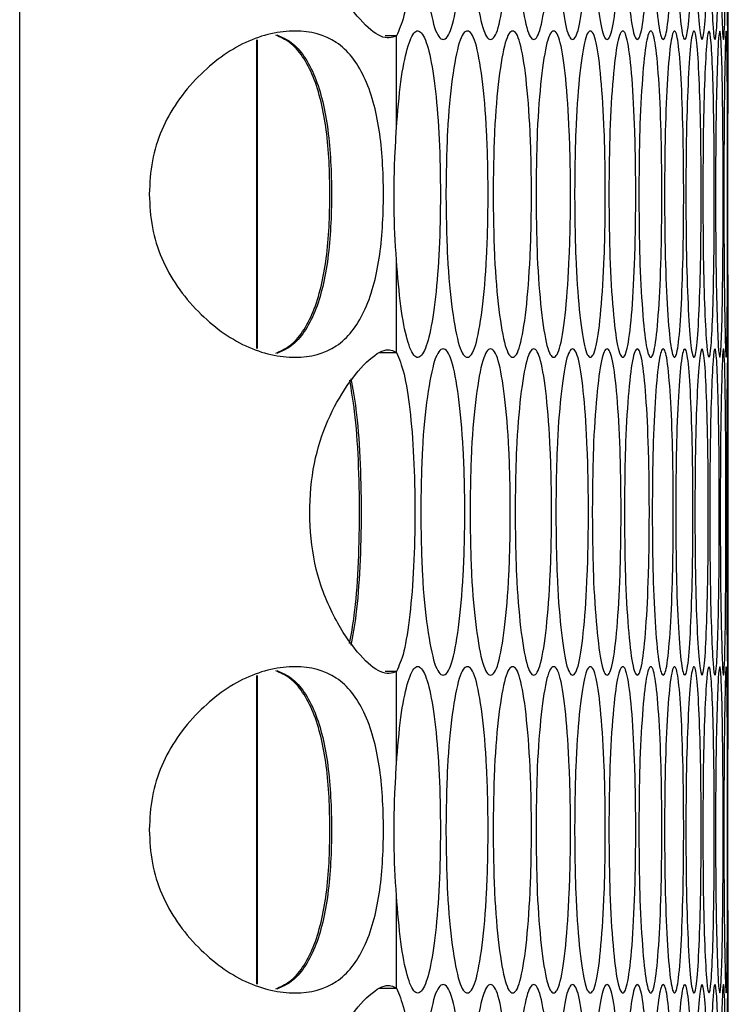
# Model space of a CAD drawing. Units: millimetres. Extents: x -548 to 1998, y -842 to 1568.
# Drawn here: x -139 to -113, y -145 to -109 of the extents above; entities that cross this region are included whole.
import ezdxf

# ---------------------------------------------------------------- set-up
doc = ezdxf.new("R2010")
doc.units = ezdxf.units.MM

msp = doc.modelspace()

# ---------------------------------------------------------------- linework, layer by layer
at = {"color": 7, "linetype": 'Continuous', "lineweight": 25}
for p, q in [((-139.299, -238.616), (-139.299, 569.384)), ((-113.247, -109.215), (-113.247, -97.756)), ((-125.448, -109.352), (-125.863, -109.352)), ((-125.448, -112.754), (-125.448, -109.352)), ((-130.592, -109.504), (-130.592, -120.848)), ((-130.571, -109.499), (-130.571, -120.853)), ((-125.448, -121), (-125.448, -117.598)), ((-126.066, -121), (-125.448, -121)), ((-113.247, -132.595), (-113.247, -121.136)), ((-130.592, -132.884), (-130.592, -144.228)), ((-130.571, -132.879), (-130.571, -144.233)), ((-125.448, -132.732), (-125.863, -132.732)), ((-125.448, -136.134), (-125.448, -132.732)), ((-125.448, -144.38), (-125.448, -140.978)), ((-126.066, -144.38), (-125.448, -144.38)), ((-113.247, -155.975), (-113.247, -144.516))]:
    msp.add_line(p, q, dxfattribs=at)
for points, knots in [([(-125.448, -109.352), (-125.617, -109.416), (-125.919, -109.53), (-126.776, -108.837), (-127.641, -107.621), (-128.387, -105.954), (-128.678, -104.001), (-128.604, -102.144), (-128.163, -100.435), (-127.438, -99.044), (-126.617, -97.961), (-125.844, -97.418), (-125.578, -97.554), (-125.448, -97.62)], [0, 0, 0, 0, 0.1144488, 0.2050034, 0.2954851, 0.3929439, 0.4770068, 0.5605468, 0.6407196, 0.7207625, 0.8090151, 0.9065871, 1, 1, 1, 1]), ([(-125.448, -97.62), (-125.351, -97.843), (-125.163, -98.276), (-124.943, -99.666), (-124.798, -101.439), (-124.752, -103.485), (-124.798, -105.534), (-124.945, -107.318), (-125.164, -108.734), (-125.353, -109.146), (-125.448, -109.352)], [0, 0, 0, 0, 0.128916, 0.24958, 0.374663, 0.49977, 0.624947, 0.749907, 0.875074, 1, 1, 1, 1]), ([(-124.556, -103.486), (-124.545, -102.696), (-124.522, -101.116), (-124.323, -99.144), (-124.052, -97.765), (-123.73, -97.346), (-123.412, -97.765), (-123.152, -99.143), (-122.972, -101.115), (-122.918, -103.486), (-122.972, -105.856), (-123.152, -107.828), (-123.412, -109.207), (-123.73, -109.625), (-124.052, -109.207), (-124.323, -107.828), (-124.522, -105.856), (-124.545, -104.276), (-124.556, -103.486)], [0, 0, 0, 0, 0.062477, 0.124975, 0.187492, 0.249979, 0.312512, 0.374983, 0.437516, 0.499987, 0.562505, 0.62499, 0.687512, 0.749996, 0.812536, 0.875001, 0.937513, 1, 1, 1, 1]), ([(-122.742, -103.486), (-122.732, -102.696), (-122.711, -101.116), (-122.528, -99.144), (-122.281, -97.765), (-121.986, -97.346), (-121.696, -97.765), (-121.459, -99.143), (-121.295, -101.115), (-121.246, -103.486), (-121.295, -105.856), (-121.459, -107.828), (-121.696, -109.207), (-121.986, -109.625), (-122.281, -109.207), (-122.528, -107.828), (-122.711, -105.856), (-122.732, -104.276), (-122.742, -103.486)], [0, 0, 0, 0, 0.062476, 0.124974, 0.187492, 0.249979, 0.312512, 0.374984, 0.437516, 0.499987, 0.562506, 0.62499, 0.687512, 0.749995, 0.812536, 0.875001, 0.937513, 1, 1, 1, 1]), ([(-121.086, -103.486), (-121.077, -102.696), (-121.058, -101.116), (-120.892, -99.144), (-120.667, -97.765), (-120.4, -97.346), (-120.138, -97.765), (-119.924, -99.143), (-119.776, -101.115), (-119.732, -103.486), (-119.776, -105.856), (-119.924, -107.828), (-120.138, -109.207), (-120.4, -109.625), (-120.667, -109.207), (-120.892, -107.828), (-121.058, -105.856), (-121.077, -104.276), (-121.086, -103.486)], [0, 0, 0, 0, 0.062477, 0.124974, 0.187492, 0.249979, 0.312512, 0.374983, 0.437516, 0.499987, 0.562505, 0.62499, 0.687512, 0.749995, 0.812536, 0.875001, 0.937513, 1, 1, 1, 1]), ([(-119.588, -103.486), (-119.58, -102.696), (-119.563, -101.116), (-119.413, -99.144), (-119.212, -97.765), (-118.972, -97.346), (-118.738, -97.765), (-118.547, -99.143), (-118.416, -101.115), (-118.376, -103.486), (-118.416, -105.856), (-118.547, -107.828), (-118.738, -109.207), (-118.972, -109.625), (-119.212, -109.207), (-119.413, -107.828), (-119.562, -105.856), (-119.579, -104.276), (-119.588, -103.486)], [0, 0, 0, 0, 0.062477, 0.124974, 0.187492, 0.249979, 0.312512, 0.374983, 0.437516, 0.499987, 0.562505, 0.624991, 0.687512, 0.749996, 0.812536, 0.875001, 0.937513, 1, 1, 1, 1]), ([(-118.248, -103.486), (-118.241, -102.696), (-118.226, -101.116), (-118.093, -99.144), (-117.915, -97.765), (-117.703, -97.346), (-117.497, -97.765), (-117.329, -99.143), (-117.214, -101.115), (-117.179, -103.486), (-117.214, -105.856), (-117.329, -107.828), (-117.497, -109.207), (-117.703, -109.625), (-117.914, -109.207), (-118.093, -107.828), (-118.226, -105.856), (-118.241, -104.276), (-118.248, -103.486)], [0, 0, 0, 0, 0.062477, 0.124974, 0.187491, 0.249979, 0.312512, 0.374983, 0.437516, 0.499987, 0.562505, 0.624991, 0.687512, 0.749995, 0.812536, 0.875001, 0.937513, 1, 1, 1, 1]), ([(-117.067, -103.486), (-117.06, -102.696), (-117.047, -101.116), (-116.932, -99.144), (-116.776, -97.765), (-116.592, -97.346), (-116.414, -97.765), (-116.269, -99.143), (-116.17, -101.115), (-116.14, -103.486), (-116.17, -105.856), (-116.269, -107.828), (-116.414, -109.207), (-116.592, -109.625), (-116.776, -109.207), (-116.932, -107.828), (-117.047, -105.856), (-117.06, -104.276), (-117.067, -103.486)], [0, 0, 0, 0, 0.062477, 0.124974, 0.187491, 0.249979, 0.312512, 0.374983, 0.437516, 0.499987, 0.562506, 0.62499, 0.687512, 0.749995, 0.812536, 0.875001, 0.937512, 1, 1, 1, 1]), ([(-116.044, -103.486), (-116.039, -102.696), (-116.028, -101.116), (-115.929, -99.144), (-115.796, -97.765), (-115.64, -97.346), (-115.49, -97.765), (-115.368, -99.143), (-115.285, -101.115), (-115.261, -103.486), (-115.285, -105.856), (-115.368, -107.828), (-115.49, -109.207), (-115.64, -109.625), (-115.796, -109.207), (-115.929, -107.828), (-116.027, -105.856), (-116.039, -104.276), (-116.044, -103.486)], [0, 0, 0, 0, 0.062477, 0.124975, 0.187491, 0.249979, 0.312513, 0.374983, 0.437516, 0.499987, 0.562506, 0.624991, 0.687512, 0.749995, 0.812536, 0.875001, 0.937513, 1, 1, 1, 1]), ([(-115.181, -103.486), (-115.176, -102.696), (-115.167, -101.116), (-115.085, -99.144), (-114.975, -97.765), (-114.847, -97.346), (-114.724, -97.765), (-114.626, -99.143), (-114.56, -101.115), (-114.54, -103.486), (-114.56, -105.856), (-114.626, -107.828), (-114.724, -109.207), (-114.847, -109.625), (-114.975, -109.207), (-115.085, -107.828), (-115.167, -105.856), (-115.176, -104.276), (-115.181, -103.486)], [0, 0, 0, 0, 0.062477, 0.124974, 0.187492, 0.249979, 0.312512, 0.374983, 0.437516, 0.499987, 0.562505, 0.624991, 0.687512, 0.749996, 0.812536, 0.875001, 0.937513, 1, 1, 1, 1]), ([(-114.476, -103.486), (-114.472, -102.696), (-114.465, -101.116), (-114.399, -99.144), (-114.313, -97.765), (-114.213, -97.346), (-114.118, -97.765), (-114.043, -99.143), (-113.993, -101.115), (-113.978, -103.486), (-113.993, -105.856), (-114.043, -107.828), (-114.118, -109.207), (-114.213, -109.625), (-114.313, -109.207), (-114.399, -107.828), (-114.465, -105.856), (-114.472, -104.276), (-114.476, -103.486)], [0, 0, 0, 0, 0.062477, 0.124974, 0.187492, 0.249979, 0.312512, 0.374983, 0.437516, 0.499987, 0.562506, 0.62499, 0.687512, 0.749996, 0.812536, 0.875001, 0.937513, 1, 1, 1, 1]), ([(-113.93, -103.486), (-113.927, -102.696), (-113.922, -101.116), (-113.873, -99.144), (-113.81, -97.765), (-113.738, -97.346), (-113.671, -97.765), (-113.619, -99.143), (-113.585, -101.115), (-113.575, -103.486), (-113.585, -105.856), (-113.619, -107.828), (-113.671, -109.207), (-113.738, -109.625), (-113.81, -109.207), (-113.873, -107.828), (-113.922, -105.856), (-113.927, -104.276), (-113.93, -103.486)], [0, 0, 0, 0, 0.062477, 0.124974, 0.187491, 0.249979, 0.312512, 0.374983, 0.437516, 0.499987, 0.562506, 0.624991, 0.687512, 0.749996, 0.812536, 0.875001, 0.937513, 1, 1, 1, 1]), ([(-113.543, -103.486), (-113.542, -102.696), (-113.538, -101.116), (-113.506, -99.144), (-113.466, -97.765), (-113.422, -97.346), (-113.383, -97.765), (-113.355, -99.143), (-113.337, -101.115), (-113.332, -103.486), (-113.337, -105.856), (-113.354, -107.828), (-113.383, -109.207), (-113.422, -109.625), (-113.466, -109.207), (-113.506, -107.828), (-113.538, -105.856), (-113.542, -104.276), (-113.543, -103.486)], [0, 0, 0, 0, 0.062477, 0.124974, 0.187492, 0.249979, 0.312512, 0.374983, 0.437516, 0.499987, 0.562506, 0.62499, 0.687512, 0.749995, 0.812536, 0.875001, 0.937512, 1, 1, 1, 1]), ([(-113.316, -103.486), (-113.315, -102.696), (-113.313, -101.116), (-113.298, -99.144), (-113.281, -97.765), (-113.265, -97.346), (-113.254, -97.765), (-113.249, -99.143), (-113.247, -101.115), (-113.247, -103.486), (-113.247, -105.856), (-113.249, -107.828), (-113.254, -109.207), (-113.265, -109.625), (-113.281, -109.207), (-113.298, -107.828), (-113.313, -105.856), (-113.315, -104.276), (-113.316, -103.486)], [0, 0, 0, 0, 0.062477, 0.124974, 0.187491, 0.249979, 0.312512, 0.374983, 0.437516, 0.499987, 0.562505, 0.624991, 0.687512, 0.749995, 0.812536, 0.875001, 0.937513, 1, 1, 1, 1]), ([(-134.537, -115.176), (-134.516, -114.764), (-134.475, -113.956), (-134.11, -112.798), (-133.524, -111.745), (-132.515, -110.55), (-130.987, -109.434), (-129.117, -109.046), (-127.581, -109.434), (-126.725, -110.549), (-126.285, -111.743), (-126.066, -112.797), (-125.949, -113.955), (-125.916, -115.176), (-125.949, -116.396), (-126.066, -117.555), (-126.285, -118.608), (-126.725, -119.802), (-127.58, -120.918), (-129.117, -121.306), (-130.986, -120.918), (-132.514, -119.803), (-133.522, -118.609), (-134.107, -117.555), (-134.473, -116.397), (-134.516, -115.588), (-134.537, -115.176)], [0, 0, 0, 0, 0.031533, 0.061937, 0.092717, 0.12532, 0.1871, 0.249982, 0.312911, 0.374644, 0.407245, 0.43803, 0.468446, 0.499991, 0.531564, 0.561989, 0.592764, 0.625339, 0.687124, 0.750001, 0.812936, 0.874664, 0.907232, 0.938006, 0.968432, 1, 1, 1, 1]), ([(-129.887, -121.025), (-129.713, -120.947), (-129.332, -120.777), (-128.874, -120.246), (-128.355, -119.252), (-127.967, -117.574), (-127.862, -115.176), (-127.967, -112.779), (-128.355, -111.1), (-128.874, -110.106), (-129.332, -109.575), (-129.712, -109.404), (-129.886, -109.327)], [0, 0, 0, 0, 0.057417, 0.125304, 0.196886, 0.346784, 0.499991, 0.653295, 0.803107, 0.874773, 0.942692, 1, 1, 1, 1]), ([(-129.844, -109.317), (-129.663, -109.397), (-129.276, -109.57), (-128.813, -110.106), (-128.294, -111.099), (-127.907, -112.778), (-127.802, -115.176), (-127.907, -117.573), (-128.294, -119.252), (-128.813, -120.246), (-129.276, -120.782), (-129.663, -120.955), (-129.844, -121.035)], [0, 0, 0, 0, 0.059252, 0.126853, 0.198134, 0.3474, 0.499962, 0.65262, 0.8018, 0.873166, 0.940798, 1, 1, 1, 1]), ([(-125.448, -112.754), (-125.399, -112.151), (-125.301, -110.954), (-125.055, -109.741), (-124.776, -109.092), (-124.484, -109.2), (-124.215, -109.938), (-124.003, -111.327), (-123.861, -113.124), (-123.817, -115.176), (-123.861, -117.228), (-124.003, -119.025), (-124.215, -120.414), (-124.484, -121.152), (-124.776, -121.26), (-125.056, -120.608), (-125.302, -119.394), (-125.399, -118.196), (-125.448, -117.598)], [0, 0, 0, 0, 0.06289, 0.124951, 0.187492, 0.24997, 0.312512, 0.374985, 0.437519, 0.500001, 0.562537, 0.625016, 0.687539, 0.750032, 0.812607, 0.875029, 0.937575, 1, 1, 1, 1]), ([(-123.629, -115.176), (-123.619, -114.386), (-123.597, -112.806), (-123.406, -110.834), (-123.147, -109.455), (-122.838, -109.036), (-122.535, -109.455), (-122.286, -110.833), (-122.114, -112.805), (-122.062, -115.176), (-122.114, -117.546), (-122.286, -119.518), (-122.535, -120.897), (-122.838, -121.315), (-123.147, -120.897), (-123.406, -119.518), (-123.597, -117.546), (-123.619, -115.966), (-123.629, -115.176)], [0, 0, 0, 0, 0.062477, 0.124974, 0.187492, 0.249979, 0.312512, 0.374983, 0.437516, 0.499987, 0.562506, 0.62499, 0.687512, 0.749996, 0.812536, 0.875001, 0.937513, 1, 1, 1, 1]), ([(-121.894, -115.176), (-121.884, -114.386), (-121.865, -112.806), (-121.69, -110.834), (-121.454, -109.455), (-121.173, -109.036), (-120.897, -109.455), (-120.672, -110.833), (-120.516, -112.805), (-120.469, -115.176), (-120.516, -117.546), (-120.672, -119.518), (-120.897, -120.897), (-121.173, -121.315), (-121.454, -120.897), (-121.69, -119.518), (-121.865, -117.546), (-121.884, -115.966), (-121.894, -115.176)], [0, 0, 0, 0, 0.062477, 0.124974, 0.187492, 0.249979, 0.312512, 0.374983, 0.437516, 0.499987, 0.562506, 0.62499, 0.687512, 0.749996, 0.812536, 0.875001, 0.937512, 1, 1, 1, 1]), ([(-120.317, -115.176), (-120.308, -114.386), (-120.29, -112.806), (-120.133, -110.834), (-119.92, -109.455), (-119.666, -109.036), (-119.418, -109.455), (-119.216, -110.833), (-119.076, -112.805), (-119.034, -115.176), (-119.076, -117.546), (-119.216, -119.518), (-119.418, -120.897), (-119.666, -121.315), (-119.92, -120.897), (-120.133, -119.518), (-120.29, -117.546), (-120.308, -115.966), (-120.317, -115.176)], [0, 0, 0, 0, 0.0624768, 0.1249745, 0.1874915, 0.2499792, 0.3125119, 0.3749832, 0.4375162, 0.4999868, 0.5625056, 0.6249909, 0.6875119, 0.7499955, 0.8125363, 0.8750008, 0.9375125, 1, 1, 1, 1]), ([(-118.898, -115.176), (-118.89, -114.386), (-118.874, -112.806), (-118.733, -110.834), (-118.543, -109.455), (-118.318, -109.036), (-118.098, -109.455), (-117.918, -110.833), (-117.795, -112.805), (-117.758, -115.176), (-117.795, -117.546), (-117.918, -119.518), (-118.098, -120.897), (-118.318, -121.315), (-118.543, -120.897), (-118.733, -119.518), (-118.874, -117.546), (-118.89, -115.966), (-118.898, -115.176)], [0, 0, 0, 0, 0.062477, 0.124974, 0.187492, 0.249979, 0.312512, 0.374983, 0.437516, 0.499987, 0.562506, 0.624991, 0.687512, 0.749996, 0.812536, 0.875001, 0.937513, 1, 1, 1, 1]), ([(-117.638, -115.176), (-117.631, -114.386), (-117.617, -112.806), (-117.493, -110.834), (-117.325, -109.455), (-117.128, -109.036), (-116.935, -109.455), (-116.779, -110.833), (-116.672, -112.805), (-116.64, -115.176), (-116.672, -117.546), (-116.779, -119.518), (-116.935, -120.897), (-117.128, -121.315), (-117.325, -120.897), (-117.493, -119.518), (-117.616, -117.546), (-117.631, -115.966), (-117.638, -115.176)], [0, 0, 0, 0, 0.062477, 0.124975, 0.187492, 0.249979, 0.312512, 0.374983, 0.437516, 0.499987, 0.562506, 0.624991, 0.687512, 0.749996, 0.812537, 0.875001, 0.937513, 1, 1, 1, 1]), ([(-116.536, -115.176), (-116.53, -114.386), (-116.518, -112.806), (-116.41, -110.834), (-116.266, -109.455), (-116.096, -109.036), (-115.932, -109.455), (-115.799, -110.833), (-115.708, -112.805), (-115.681, -115.176), (-115.708, -117.546), (-115.799, -119.518), (-115.932, -120.897), (-116.096, -121.315), (-116.266, -120.897), (-116.41, -119.518), (-116.517, -117.546), (-116.53, -115.966), (-116.536, -115.176)], [0, 0, 0, 0, 0.062477, 0.124974, 0.187492, 0.249979, 0.312512, 0.374984, 0.437516, 0.499987, 0.562506, 0.624991, 0.687512, 0.749996, 0.812536, 0.875001, 0.937513, 1, 1, 1, 1]), ([(-115.593, -115.176), (-115.588, -114.386), (-115.577, -112.806), (-115.487, -110.834), (-115.366, -109.455), (-115.224, -109.036), (-115.087, -109.455), (-114.977, -110.833), (-114.903, -112.805), (-114.88, -115.176), (-114.903, -117.546), (-114.977, -119.518), (-115.087, -120.897), (-115.224, -121.315), (-115.366, -120.897), (-115.487, -119.518), (-115.577, -117.546), (-115.588, -115.966), (-115.593, -115.176)], [0, 0, 0, 0, 0.062477, 0.124974, 0.187492, 0.249979, 0.312512, 0.374983, 0.437516, 0.499987, 0.562506, 0.624991, 0.687512, 0.749996, 0.812536, 0.875001, 0.937512, 1, 1, 1, 1]), ([(-114.808, -115.176), (-114.804, -114.386), (-114.796, -112.806), (-114.722, -110.834), (-114.624, -109.455), (-114.51, -109.036), (-114.401, -109.455), (-114.315, -110.833), (-114.256, -112.805), (-114.239, -115.176), (-114.256, -117.546), (-114.315, -119.518), (-114.401, -120.897), (-114.51, -121.315), (-114.624, -120.897), (-114.722, -119.518), (-114.796, -117.546), (-114.804, -115.966), (-114.808, -115.176)], [0, 0, 0, 0, 0.062477, 0.124974, 0.187491, 0.249979, 0.312512, 0.374983, 0.437516, 0.499987, 0.562506, 0.624991, 0.687512, 0.749996, 0.812537, 0.875001, 0.937513, 1, 1, 1, 1]), ([(-114.183, -115.176), (-114.18, -114.386), (-114.173, -112.806), (-114.117, -110.834), (-114.041, -109.455), (-113.955, -109.036), (-113.875, -109.455), (-113.811, -110.833), (-113.769, -112.805), (-113.757, -115.176), (-113.769, -117.546), (-113.811, -119.518), (-113.875, -120.897), (-113.955, -121.315), (-114.042, -120.897), (-114.116, -119.518), (-114.173, -117.546), (-114.18, -115.966), (-114.183, -115.176)], [0, 0, 0, 0, 0.062477, 0.124975, 0.187491, 0.249979, 0.312512, 0.374983, 0.437516, 0.499987, 0.562506, 0.624991, 0.687512, 0.749996, 0.812536, 0.875001, 0.937513, 1, 1, 1, 1]), ([(-113.717, -115.176), (-113.715, -114.386), (-113.71, -112.806), (-113.67, -110.834), (-113.618, -109.455), (-113.56, -109.036), (-113.507, -109.455), (-113.467, -110.833), (-113.441, -112.805), (-113.434, -115.176), (-113.441, -117.546), (-113.467, -119.518), (-113.507, -120.897), (-113.56, -121.315), (-113.618, -120.897), (-113.67, -119.518), (-113.71, -117.546), (-113.715, -115.966), (-113.717, -115.176)], [0, 0, 0, 0, 0.062477, 0.124975, 0.187492, 0.249979, 0.312512, 0.374983, 0.437516, 0.499987, 0.562506, 0.62499, 0.687512, 0.749995, 0.812536, 0.875001, 0.937513, 1, 1, 1, 1]), ([(-113.41, -115.176), (-113.408, -114.386), (-113.406, -112.806), (-113.382, -110.834), (-113.354, -109.455), (-113.324, -109.036), (-113.299, -109.455), (-113.282, -110.833), (-113.272, -112.805), (-113.27, -115.176), (-113.272, -117.546), (-113.282, -119.518), (-113.299, -120.897), (-113.324, -121.315), (-113.354, -120.897), (-113.382, -119.518), (-113.406, -117.546), (-113.408, -115.966), (-113.41, -115.176)], [0, 0, 0, 0, 0.0624767, 0.1249744, 0.1874915, 0.2499792, 0.3125122, 0.3749832, 0.4375162, 0.4999868, 0.5625056, 0.6249907, 0.6875119, 0.7499956, 0.8125362, 0.8750011, 0.9375125, 1, 1, 1, 1]), ([(-113.247, -121.136), (-113.248, -121.059), (-113.248, -120.899), (-113.254, -119.506), (-113.26, -117.55), (-113.263, -115.176), (-113.26, -112.802), (-113.254, -110.845), (-113.248, -109.454), (-113.248, -109.292), (-113.247, -109.215)], [0, 0, 0, 0, 0.11676, 0.244018, 0.372262, 0.499969, 0.62777, 0.755932, 0.883346, 1, 1, 1, 1]), ([(-125.448, -117.598), (-125.487, -116.954), (-125.565, -115.656), (-125.515, -113.954), (-125.463, -113.032), (-125.448, -112.754)], [0, 0, 0, 0, 0.407223, 0.821054, 1, 1, 1, 1]), ([(-125.448, -132.732), (-125.617, -132.796), (-125.919, -132.91), (-126.776, -132.217), (-127.641, -131.001), (-128.387, -129.334), (-128.678, -127.381), (-128.604, -125.524), (-128.163, -123.815), (-127.438, -122.424), (-126.617, -121.341), (-125.844, -120.798), (-125.578, -120.934), (-125.448, -121)], [0, 0, 0, 0, 0.114449, 0.205003, 0.295485, 0.392944, 0.477007, 0.560547, 0.64072, 0.720763, 0.809015, 0.906587, 1, 1, 1, 1]), ([(-124.556, -126.866), (-124.545, -126.076), (-124.522, -124.496), (-124.323, -122.524), (-124.052, -121.145), (-123.73, -120.726), (-123.412, -121.145), (-123.152, -122.523), (-122.972, -124.495), (-122.918, -126.866), (-122.972, -129.236), (-123.152, -131.208), (-123.412, -132.587), (-123.73, -133.005), (-124.052, -132.587), (-124.323, -131.208), (-124.522, -129.236), (-124.545, -127.656), (-124.556, -126.866)], [0, 0, 0, 0, 0.0624765, 0.1249746, 0.1874916, 0.2499787, 0.3125121, 0.374983, 0.4375159, 0.4999867, 0.5625054, 0.6249903, 0.6875117, 0.7499958, 0.812536, 0.8750011, 0.9375126, 1, 1, 1, 1]), ([(-122.742, -126.866), (-122.732, -126.076), (-122.711, -124.496), (-122.528, -122.524), (-122.281, -121.145), (-121.986, -120.726), (-121.696, -121.145), (-121.459, -122.523), (-121.295, -124.495), (-121.246, -126.866), (-121.295, -129.236), (-121.459, -131.208), (-121.696, -132.587), (-121.986, -133.005), (-122.281, -132.587), (-122.528, -131.208), (-122.711, -129.236), (-122.732, -127.656), (-122.742, -126.866)], [0, 0, 0, 0, 0.062476, 0.124974, 0.187492, 0.249979, 0.312512, 0.374984, 0.437516, 0.499987, 0.562506, 0.62499, 0.687512, 0.749995, 0.812536, 0.875001, 0.937513, 1, 1, 1, 1]), ([(-121.086, -126.866), (-121.077, -126.076), (-121.058, -124.496), (-120.892, -122.524), (-120.667, -121.145), (-120.4, -120.726), (-120.138, -121.145), (-119.924, -122.523), (-119.776, -124.495), (-119.732, -126.866), (-119.776, -129.236), (-119.924, -131.208), (-120.138, -132.587), (-120.4, -133.005), (-120.667, -132.587), (-120.892, -131.208), (-121.058, -129.236), (-121.077, -127.656), (-121.086, -126.866)], [0, 0, 0, 0, 0.0624766, 0.1249742, 0.1874915, 0.2499791, 0.3125119, 0.3749829, 0.4375159, 0.4999866, 0.5625053, 0.6249902, 0.6875116, 0.7499951, 0.8125358, 0.8750008, 0.9375127, 1, 1, 1, 1]), ([(-119.588, -126.866), (-119.58, -126.076), (-119.563, -124.496), (-119.413, -122.524), (-119.212, -121.145), (-118.972, -120.726), (-118.738, -121.145), (-118.547, -122.523), (-118.416, -124.495), (-118.376, -126.866), (-118.416, -129.236), (-118.547, -131.208), (-118.738, -132.587), (-118.972, -133.005), (-119.212, -132.587), (-119.413, -131.208), (-119.562, -129.236), (-119.579, -127.656), (-119.588, -126.866)], [0, 0, 0, 0, 0.062477, 0.124974, 0.187492, 0.249979, 0.312512, 0.374983, 0.437516, 0.499987, 0.562505, 0.624991, 0.687512, 0.749996, 0.812536, 0.875001, 0.937513, 1, 1, 1, 1]), ([(-118.248, -126.866), (-118.241, -126.076), (-118.226, -124.496), (-118.093, -122.524), (-117.915, -121.145), (-117.703, -120.726), (-117.497, -121.145), (-117.329, -122.523), (-117.214, -124.495), (-117.179, -126.866), (-117.214, -129.236), (-117.329, -131.208), (-117.497, -132.587), (-117.703, -133.005), (-117.914, -132.587), (-118.093, -131.208), (-118.226, -129.236), (-118.241, -127.656), (-118.248, -126.866)], [0, 0, 0, 0, 0.062477, 0.124974, 0.187491, 0.249979, 0.312512, 0.374983, 0.437516, 0.499987, 0.562505, 0.624991, 0.687512, 0.749995, 0.812536, 0.875001, 0.937513, 1, 1, 1, 1]), ([(-117.067, -126.866), (-117.06, -126.076), (-117.047, -124.496), (-116.932, -122.524), (-116.776, -121.145), (-116.592, -120.726), (-116.414, -121.145), (-116.269, -122.523), (-116.17, -124.495), (-116.14, -126.866), (-116.17, -129.236), (-116.269, -131.208), (-116.414, -132.587), (-116.592, -133.005), (-116.776, -132.587), (-116.932, -131.208), (-117.047, -129.236), (-117.06, -127.656), (-117.067, -126.866)], [0, 0, 0, 0, 0.062477, 0.124974, 0.187491, 0.249979, 0.312512, 0.374983, 0.437516, 0.499987, 0.562506, 0.62499, 0.687512, 0.749995, 0.812536, 0.875001, 0.937512, 1, 1, 1, 1]), ([(-116.044, -126.866), (-116.039, -126.076), (-116.028, -124.496), (-115.929, -122.524), (-115.796, -121.145), (-115.64, -120.726), (-115.49, -121.145), (-115.368, -122.523), (-115.285, -124.495), (-115.261, -126.866), (-115.285, -129.236), (-115.368, -131.208), (-115.49, -132.587), (-115.64, -133.005), (-115.796, -132.587), (-115.929, -131.208), (-116.027, -129.236), (-116.039, -127.656), (-116.044, -126.866)], [0, 0, 0, 0, 0.062477, 0.124975, 0.187491, 0.249979, 0.312513, 0.374983, 0.437516, 0.499987, 0.562506, 0.624991, 0.687512, 0.749995, 0.812536, 0.875001, 0.937513, 1, 1, 1, 1]), ([(-115.181, -126.866), (-115.176, -126.076), (-115.167, -124.496), (-115.085, -122.524), (-114.975, -121.145), (-114.847, -120.726), (-114.724, -121.145), (-114.626, -122.523), (-114.56, -124.495), (-114.54, -126.866), (-114.56, -129.236), (-114.626, -131.208), (-114.724, -132.587), (-114.847, -133.005), (-114.975, -132.587), (-115.085, -131.208), (-115.167, -129.236), (-115.176, -127.656), (-115.181, -126.866)], [0, 0, 0, 0, 0.062477, 0.124974, 0.187491, 0.249979, 0.312512, 0.374983, 0.437516, 0.499987, 0.562505, 0.624991, 0.687512, 0.749996, 0.812536, 0.875001, 0.937513, 1, 1, 1, 1]), ([(-114.476, -126.866), (-114.472, -126.076), (-114.465, -124.496), (-114.399, -122.524), (-114.313, -121.145), (-114.213, -120.726), (-114.118, -121.145), (-114.043, -122.523), (-113.993, -124.495), (-113.978, -126.866), (-113.993, -129.236), (-114.043, -131.208), (-114.118, -132.587), (-114.213, -133.005), (-114.313, -132.587), (-114.399, -131.208), (-114.465, -129.236), (-114.472, -127.656), (-114.476, -126.866)], [0, 0, 0, 0, 0.062477, 0.124974, 0.187492, 0.249979, 0.312512, 0.374983, 0.437516, 0.499987, 0.562506, 0.624991, 0.687512, 0.749996, 0.812536, 0.875001, 0.937513, 1, 1, 1, 1]), ([(-113.93, -126.866), (-113.927, -126.076), (-113.922, -124.496), (-113.873, -122.524), (-113.81, -121.145), (-113.738, -120.726), (-113.671, -121.145), (-113.619, -122.523), (-113.585, -124.495), (-113.575, -126.866), (-113.585, -129.236), (-113.619, -131.208), (-113.671, -132.587), (-113.738, -133.005), (-113.81, -132.587), (-113.873, -131.208), (-113.922, -129.236), (-113.927, -127.656), (-113.93, -126.866)], [0, 0, 0, 0, 0.0624766, 0.1249744, 0.1874914, 0.249979, 0.3125121, 0.3749833, 0.4375162, 0.4999869, 0.5625055, 0.6249907, 0.687512, 0.7499957, 0.8125362, 0.8750009, 0.9375126, 1, 1, 1, 1]), ([(-113.543, -126.866), (-113.542, -126.076), (-113.538, -124.496), (-113.506, -122.524), (-113.466, -121.145), (-113.422, -120.726), (-113.383, -121.145), (-113.355, -122.523), (-113.337, -124.495), (-113.332, -126.866), (-113.337, -129.236), (-113.354, -131.208), (-113.383, -132.587), (-113.422, -133.005), (-113.466, -132.587), (-113.506, -131.208), (-113.538, -129.236), (-113.542, -127.656), (-113.543, -126.866)], [0, 0, 0, 0, 0.062477, 0.124974, 0.187491, 0.249979, 0.312512, 0.374983, 0.437516, 0.499987, 0.562506, 0.62499, 0.687512, 0.749995, 0.812536, 0.875001, 0.937512, 1, 1, 1, 1]), ([(-113.316, -126.866), (-113.315, -126.076), (-113.313, -124.496), (-113.298, -122.524), (-113.281, -121.145), (-113.265, -120.726), (-113.254, -121.145), (-113.249, -122.523), (-113.247, -124.495), (-113.247, -126.866), (-113.247, -129.236), (-113.249, -131.208), (-113.254, -132.587), (-113.265, -133.005), (-113.281, -132.587), (-113.298, -131.208), (-113.313, -129.236), (-113.315, -127.656), (-113.316, -126.866)], [0, 0, 0, 0, 0.062477, 0.124974, 0.187491, 0.249979, 0.312512, 0.374983, 0.437516, 0.499987, 0.562505, 0.624991, 0.687512, 0.749995, 0.812536, 0.875001, 0.937513, 1, 1, 1, 1]), ([(-125.448, -121), (-125.351, -121.223), (-125.163, -121.656), (-124.943, -123.046), (-124.798, -124.819), (-124.752, -126.865), (-124.798, -128.914), (-124.945, -130.698), (-125.164, -132.114), (-125.353, -132.526), (-125.448, -132.732)], [0, 0, 0, 0, 0.128916, 0.249581, 0.374663, 0.49977, 0.624947, 0.749907, 0.875074, 1, 1, 1, 1]), ([(-127.171, -131.707), (-127.11, -131.381), (-126.972, -130.651), (-126.84, -128.96), (-126.79, -126.96), (-126.832, -124.929), (-126.962, -123.176), (-127.102, -122.381), (-127.166, -122.018)], [0, 0, 0, 0, 0.14104, 0.315471, 0.493672, 0.669826, 0.849505, 1, 1, 1, 1]), ([(-127.121, -121.963), (-127.056, -122.315), (-126.913, -123.082), (-126.779, -124.829), (-126.732, -126.865), (-126.779, -128.902), (-126.913, -130.645), (-127.055, -131.416), (-127.12, -131.769)], [0, 0, 0, 0, 0.148336, 0.324196, 0.500157, 0.676216, 0.851905, 1, 1, 1, 1]), ([(-125.448, -136.134), (-125.399, -135.531), (-125.301, -134.334), (-125.055, -133.121), (-124.776, -132.472), (-124.484, -132.58), (-124.215, -133.318), (-124.003, -134.707), (-123.861, -136.504), (-123.817, -138.556), (-123.861, -140.608), (-124.003, -142.405), (-124.215, -143.794), (-124.484, -144.532), (-124.776, -144.64), (-125.056, -143.988), (-125.302, -142.774), (-125.399, -141.576), (-125.448, -140.978)], [0, 0, 0, 0, 0.06289, 0.124951, 0.187492, 0.24997, 0.312512, 0.374985, 0.437519, 0.500001, 0.562537, 0.625016, 0.687539, 0.750032, 0.812607, 0.875029, 0.937575, 1, 1, 1, 1]), ([(-134.537, -138.556), (-134.516, -138.144), (-134.475, -137.336), (-134.11, -136.178), (-133.524, -135.125), (-132.515, -133.93), (-130.987, -132.814), (-129.117, -132.426), (-127.581, -132.814), (-126.725, -133.929), (-126.285, -135.123), (-126.066, -136.177), (-125.949, -137.335), (-125.916, -138.556), (-125.949, -139.776), (-126.066, -140.935), (-126.285, -141.988), (-126.725, -143.182), (-127.58, -144.298), (-129.117, -144.686), (-130.986, -144.298), (-132.514, -143.183), (-133.522, -141.989), (-134.107, -140.935), (-134.473, -139.777), (-134.516, -138.968), (-134.537, -138.556)], [0, 0, 0, 0, 0.031532, 0.061937, 0.092717, 0.12532, 0.1871, 0.249982, 0.312911, 0.374644, 0.407245, 0.43803, 0.468446, 0.499991, 0.531564, 0.561989, 0.592764, 0.625339, 0.687123, 0.750001, 0.812936, 0.874664, 0.907232, 0.938006, 0.968431, 1, 1, 1, 1]), ([(-129.887, -144.405), (-129.713, -144.327), (-129.332, -144.157), (-128.874, -143.626), (-128.355, -142.632), (-127.967, -140.954), (-127.862, -138.556), (-127.967, -136.159), (-128.355, -134.48), (-128.874, -133.486), (-129.332, -132.955), (-129.712, -132.784), (-129.886, -132.707)], [0, 0, 0, 0, 0.057418, 0.125304, 0.196886, 0.346783, 0.499991, 0.653295, 0.803107, 0.874773, 0.942692, 1, 1, 1, 1]), ([(-129.844, -132.697), (-129.663, -132.777), (-129.276, -132.95), (-128.813, -133.486), (-128.294, -134.479), (-127.907, -136.158), (-127.802, -138.556), (-127.907, -140.953), (-128.294, -142.632), (-128.813, -143.626), (-129.276, -144.162), (-129.663, -144.335), (-129.844, -144.415)], [0, 0, 0, 0, 0.059252, 0.126853, 0.198134, 0.3474, 0.499962, 0.65262, 0.801801, 0.873166, 0.940799, 1, 1, 1, 1]), ([(-123.629, -138.556), (-123.619, -137.766), (-123.597, -136.186), (-123.406, -134.214), (-123.147, -132.835), (-122.838, -132.416), (-122.535, -132.835), (-122.286, -134.213), (-122.114, -136.185), (-122.062, -138.556), (-122.114, -140.926), (-122.286, -142.898), (-122.535, -144.277), (-122.838, -144.695), (-123.147, -144.277), (-123.406, -142.898), (-123.597, -140.926), (-123.619, -139.346), (-123.629, -138.556)], [0, 0, 0, 0, 0.062477, 0.124974, 0.187492, 0.249979, 0.312512, 0.374983, 0.437516, 0.499987, 0.562506, 0.62499, 0.687512, 0.749996, 0.812536, 0.875001, 0.937512, 1, 1, 1, 1]), ([(-121.894, -138.556), (-121.884, -137.766), (-121.865, -136.186), (-121.69, -134.214), (-121.454, -132.835), (-121.173, -132.416), (-120.897, -132.835), (-120.672, -134.213), (-120.516, -136.185), (-120.469, -138.556), (-120.516, -140.926), (-120.672, -142.898), (-120.897, -144.277), (-121.173, -144.695), (-121.454, -144.277), (-121.69, -142.898), (-121.865, -140.926), (-121.884, -139.346), (-121.894, -138.556)], [0, 0, 0, 0, 0.062477, 0.124974, 0.187492, 0.249979, 0.312512, 0.374983, 0.437516, 0.499987, 0.562506, 0.62499, 0.687512, 0.749996, 0.812536, 0.875001, 0.937512, 1, 1, 1, 1]), ([(-120.317, -138.556), (-120.308, -137.766), (-120.29, -136.186), (-120.133, -134.214), (-119.92, -132.835), (-119.666, -132.416), (-119.418, -132.835), (-119.216, -134.213), (-119.076, -136.185), (-119.034, -138.556), (-119.076, -140.926), (-119.216, -142.898), (-119.418, -144.277), (-119.666, -144.695), (-119.92, -144.277), (-120.133, -142.898), (-120.29, -140.926), (-120.308, -139.346), (-120.317, -138.556)], [0, 0, 0, 0, 0.062477, 0.124974, 0.187491, 0.249979, 0.312512, 0.374983, 0.437516, 0.499987, 0.562506, 0.624991, 0.687512, 0.749995, 0.812536, 0.875001, 0.937512, 1, 1, 1, 1]), ([(-118.898, -138.556), (-118.89, -137.766), (-118.874, -136.186), (-118.733, -134.214), (-118.543, -132.835), (-118.318, -132.416), (-118.098, -132.835), (-117.918, -134.213), (-117.795, -136.185), (-117.758, -138.556), (-117.795, -140.926), (-117.918, -142.898), (-118.098, -144.277), (-118.318, -144.695), (-118.543, -144.277), (-118.733, -142.898), (-118.874, -140.926), (-118.89, -139.346), (-118.898, -138.556)], [0, 0, 0, 0, 0.062477, 0.124974, 0.187491, 0.249979, 0.312512, 0.374983, 0.437516, 0.499987, 0.562506, 0.624991, 0.687512, 0.749995, 0.812536, 0.875001, 0.937512, 1, 1, 1, 1]), ([(-117.638, -138.556), (-117.631, -137.766), (-117.617, -136.186), (-117.493, -134.214), (-117.325, -132.835), (-117.128, -132.416), (-116.935, -132.835), (-116.779, -134.213), (-116.672, -136.185), (-116.64, -138.556), (-116.672, -140.926), (-116.779, -142.898), (-116.935, -144.277), (-117.128, -144.695), (-117.325, -144.277), (-117.493, -142.898), (-117.616, -140.926), (-117.631, -139.346), (-117.638, -138.556)], [0, 0, 0, 0, 0.062477, 0.124975, 0.187492, 0.249979, 0.312512, 0.374983, 0.437516, 0.499987, 0.562506, 0.624991, 0.687512, 0.749996, 0.812536, 0.875001, 0.937512, 1, 1, 1, 1]), ([(-116.536, -138.556), (-116.53, -137.766), (-116.518, -136.186), (-116.41, -134.214), (-116.266, -132.835), (-116.096, -132.416), (-115.932, -132.835), (-115.799, -134.213), (-115.708, -136.185), (-115.681, -138.556), (-115.708, -140.926), (-115.799, -142.898), (-115.932, -144.277), (-116.096, -144.695), (-116.266, -144.277), (-116.41, -142.898), (-116.517, -140.926), (-116.53, -139.346), (-116.536, -138.556)], [0, 0, 0, 0, 0.062477, 0.124974, 0.187492, 0.249979, 0.312512, 0.374984, 0.437516, 0.499987, 0.562506, 0.624991, 0.687512, 0.749996, 0.812536, 0.875001, 0.937513, 1, 1, 1, 1]), ([(-115.593, -138.556), (-115.588, -137.766), (-115.577, -136.186), (-115.487, -134.214), (-115.366, -132.835), (-115.224, -132.416), (-115.087, -132.835), (-114.977, -134.213), (-114.903, -136.185), (-114.88, -138.556), (-114.903, -140.926), (-114.977, -142.898), (-115.087, -144.277), (-115.224, -144.695), (-115.366, -144.277), (-115.487, -142.898), (-115.577, -140.926), (-115.588, -139.346), (-115.593, -138.556)], [0, 0, 0, 0, 0.062477, 0.124974, 0.187491, 0.249979, 0.312512, 0.374983, 0.437516, 0.499987, 0.562506, 0.624991, 0.687512, 0.749996, 0.812536, 0.875001, 0.937512, 1, 1, 1, 1]), ([(-114.808, -138.556), (-114.804, -137.766), (-114.796, -136.186), (-114.722, -134.214), (-114.624, -132.835), (-114.51, -132.416), (-114.401, -132.835), (-114.315, -134.213), (-114.256, -136.185), (-114.239, -138.556), (-114.256, -140.926), (-114.315, -142.898), (-114.401, -144.277), (-114.51, -144.695), (-114.624, -144.277), (-114.722, -142.898), (-114.796, -140.926), (-114.804, -139.346), (-114.808, -138.556)], [0, 0, 0, 0, 0.062477, 0.124974, 0.187491, 0.249979, 0.312512, 0.374983, 0.437516, 0.499987, 0.562506, 0.624991, 0.687512, 0.749996, 0.812536, 0.875001, 0.937512, 1, 1, 1, 1]), ([(-114.183, -138.556), (-114.18, -137.766), (-114.173, -136.186), (-114.117, -134.214), (-114.041, -132.835), (-113.955, -132.416), (-113.875, -132.835), (-113.811, -134.213), (-113.769, -136.185), (-113.757, -138.556), (-113.769, -140.926), (-113.811, -142.898), (-113.875, -144.277), (-113.955, -144.695), (-114.042, -144.277), (-114.116, -142.898), (-114.173, -140.926), (-114.18, -139.346), (-114.183, -138.556)], [0, 0, 0, 0, 0.062477, 0.124974, 0.187491, 0.249979, 0.312512, 0.374983, 0.437516, 0.499987, 0.562506, 0.624991, 0.687512, 0.749996, 0.812536, 0.875001, 0.937512, 1, 1, 1, 1]), ([(-113.717, -138.556), (-113.715, -137.766), (-113.71, -136.186), (-113.67, -134.214), (-113.618, -132.835), (-113.56, -132.416), (-113.507, -132.835), (-113.467, -134.213), (-113.441, -136.185), (-113.434, -138.556), (-113.441, -140.926), (-113.467, -142.898), (-113.507, -144.277), (-113.56, -144.695), (-113.618, -144.277), (-113.67, -142.898), (-113.71, -140.926), (-113.715, -139.346), (-113.717, -138.556)], [0, 0, 0, 0, 0.0624766, 0.1249745, 0.1874916, 0.2499788, 0.3125122, 0.3749833, 0.4375163, 0.4999868, 0.5625055, 0.6249905, 0.6875118, 0.7499954, 0.8125363, 0.8750009, 0.9375125, 1, 1, 1, 1]), ([(-113.41, -138.556), (-113.408, -137.766), (-113.406, -136.186), (-113.382, -134.214), (-113.354, -132.835), (-113.324, -132.416), (-113.299, -132.835), (-113.282, -134.213), (-113.272, -136.185), (-113.27, -138.556), (-113.272, -140.926), (-113.282, -142.898), (-113.299, -144.277), (-113.324, -144.695), (-113.354, -144.277), (-113.382, -142.898), (-113.406, -140.926), (-113.408, -139.346), (-113.41, -138.556)], [0, 0, 0, 0, 0.062477, 0.124974, 0.187491, 0.249979, 0.312512, 0.374983, 0.437516, 0.499987, 0.562505, 0.624991, 0.687512, 0.749996, 0.812536, 0.875001, 0.937512, 1, 1, 1, 1]), ([(-113.247, -144.516), (-113.248, -144.439), (-113.248, -144.279), (-113.254, -142.886), (-113.26, -140.93), (-113.263, -138.556), (-113.26, -136.182), (-113.254, -134.225), (-113.248, -132.834), (-113.248, -132.672), (-113.247, -132.595)], [0, 0, 0, 0, 0.11676, 0.244018, 0.372262, 0.499969, 0.62777, 0.755932, 0.883346, 1, 1, 1, 1]), ([(-125.448, -140.978), (-125.487, -140.334), (-125.565, -139.036), (-125.515, -137.334), (-125.463, -136.412), (-125.448, -136.134)], [0, 0, 0, 0, 0.407223, 0.821055, 1, 1, 1, 1]), ([(-125.448, -156.112), (-125.617, -156.176), (-125.919, -156.29), (-126.776, -155.597), (-127.641, -154.381), (-128.387, -152.714), (-128.678, -150.761), (-128.604, -148.904), (-128.163, -147.195), (-127.438, -145.804), (-126.617, -144.721), (-125.844, -144.178), (-125.578, -144.314), (-125.448, -144.38)], [0, 0, 0, 0, 0.114449, 0.205003, 0.295485, 0.392944, 0.477007, 0.560547, 0.64072, 0.720763, 0.809015, 0.906587, 1, 1, 1, 1]), ([(-125.448, -144.38), (-125.351, -144.603), (-125.163, -145.036), (-124.943, -146.426), (-124.798, -148.199), (-124.752, -150.245), (-124.798, -152.294), (-124.945, -154.078), (-125.164, -155.494), (-125.353, -155.906), (-125.448, -156.112)], [0, 0, 0, 0, 0.128916, 0.24958, 0.374663, 0.49977, 0.624947, 0.749907, 0.875074, 1, 1, 1, 1]), ([(-124.556, -150.246), (-124.545, -149.456), (-124.522, -147.876), (-124.323, -145.904), (-124.052, -144.525), (-123.73, -144.106), (-123.412, -144.525), (-123.152, -145.903), (-122.972, -147.875), (-122.918, -150.246), (-122.972, -152.616), (-123.152, -154.588), (-123.412, -155.967), (-123.73, -156.385), (-124.052, -155.967), (-124.323, -154.588), (-124.522, -152.616), (-124.545, -151.036), (-124.556, -150.246)], [0, 0, 0, 0, 0.062477, 0.124975, 0.187492, 0.249979, 0.312512, 0.374983, 0.437516, 0.499987, 0.562505, 0.62499, 0.687512, 0.749996, 0.812536, 0.875001, 0.937513, 1, 1, 1, 1]), ([(-122.742, -150.246), (-122.732, -149.456), (-122.711, -147.876), (-122.528, -145.904), (-122.281, -144.525), (-121.986, -144.106), (-121.696, -144.525), (-121.459, -145.903), (-121.295, -147.875), (-121.246, -150.246), (-121.295, -152.616), (-121.459, -154.588), (-121.696, -155.967), (-121.986, -156.385), (-122.281, -155.967), (-122.528, -154.588), (-122.711, -152.616), (-122.732, -151.036), (-122.742, -150.246)], [0, 0, 0, 0, 0.062476, 0.124974, 0.187492, 0.249979, 0.312512, 0.374984, 0.437516, 0.499987, 0.562506, 0.62499, 0.687512, 0.749995, 0.812536, 0.875001, 0.937513, 1, 1, 1, 1]), ([(-121.086, -150.246), (-121.077, -149.456), (-121.058, -147.876), (-120.892, -145.904), (-120.667, -144.525), (-120.4, -144.106), (-120.138, -144.525), (-119.924, -145.903), (-119.776, -147.875), (-119.732, -150.246), (-119.776, -152.616), (-119.924, -154.588), (-120.138, -155.967), (-120.4, -156.385), (-120.667, -155.967), (-120.892, -154.588), (-121.058, -152.616), (-121.077, -151.036), (-121.086, -150.246)], [0, 0, 0, 0, 0.062477, 0.124974, 0.187492, 0.249979, 0.312512, 0.374983, 0.437516, 0.499987, 0.562505, 0.62499, 0.687512, 0.749995, 0.812536, 0.875001, 0.937513, 1, 1, 1, 1]), ([(-119.588, -150.246), (-119.58, -149.456), (-119.563, -147.876), (-119.413, -145.904), (-119.212, -144.525), (-118.972, -144.106), (-118.738, -144.525), (-118.547, -145.903), (-118.416, -147.875), (-118.376, -150.246), (-118.416, -152.616), (-118.547, -154.588), (-118.738, -155.967), (-118.972, -156.385), (-119.212, -155.967), (-119.413, -154.588), (-119.562, -152.616), (-119.579, -151.036), (-119.588, -150.246)], [0, 0, 0, 0, 0.062477, 0.124974, 0.187492, 0.249979, 0.312512, 0.374983, 0.437516, 0.499987, 0.562505, 0.624991, 0.687512, 0.749996, 0.812536, 0.875001, 0.937512, 1, 1, 1, 1]), ([(-118.248, -150.246), (-118.241, -149.456), (-118.226, -147.876), (-118.093, -145.904), (-117.915, -144.525), (-117.703, -144.106), (-117.497, -144.525), (-117.329, -145.903), (-117.214, -147.875), (-117.179, -150.246), (-117.214, -152.616), (-117.329, -154.588), (-117.497, -155.967), (-117.703, -156.385), (-117.914, -155.967), (-118.093, -154.588), (-118.226, -152.616), (-118.241, -151.036), (-118.248, -150.246)], [0, 0, 0, 0, 0.062477, 0.124974, 0.187491, 0.249979, 0.312512, 0.374983, 0.437516, 0.499987, 0.562505, 0.624991, 0.687512, 0.749995, 0.812536, 0.875001, 0.937513, 1, 1, 1, 1]), ([(-117.067, -150.246), (-117.06, -149.456), (-117.047, -147.876), (-116.932, -145.904), (-116.776, -144.525), (-116.592, -144.106), (-116.414, -144.525), (-116.269, -145.903), (-116.17, -147.875), (-116.14, -150.246), (-116.17, -152.616), (-116.269, -154.588), (-116.414, -155.967), (-116.592, -156.385), (-116.776, -155.967), (-116.932, -154.588), (-117.047, -152.616), (-117.06, -151.036), (-117.067, -150.246)], [0, 0, 0, 0, 0.062477, 0.124974, 0.187491, 0.249979, 0.312512, 0.374983, 0.437516, 0.499987, 0.562506, 0.62499, 0.687512, 0.749995, 0.812536, 0.875001, 0.937512, 1, 1, 1, 1]), ([(-116.044, -150.246), (-116.039, -149.456), (-116.028, -147.876), (-115.929, -145.904), (-115.796, -144.525), (-115.64, -144.106), (-115.49, -144.525), (-115.368, -145.903), (-115.285, -147.875), (-115.261, -150.246), (-115.285, -152.616), (-115.368, -154.588), (-115.49, -155.967), (-115.64, -156.385), (-115.796, -155.967), (-115.929, -154.588), (-116.027, -152.616), (-116.039, -151.036), (-116.044, -150.246)], [0, 0, 0, 0, 0.062477, 0.124975, 0.187491, 0.249979, 0.312513, 0.374983, 0.437516, 0.499987, 0.562506, 0.624991, 0.687512, 0.749995, 0.812536, 0.875001, 0.937513, 1, 1, 1, 1]), ([(-115.181, -150.246), (-115.176, -149.456), (-115.167, -147.876), (-115.085, -145.904), (-114.975, -144.525), (-114.847, -144.106), (-114.724, -144.525), (-114.626, -145.903), (-114.56, -147.875), (-114.54, -150.246), (-114.56, -152.616), (-114.626, -154.588), (-114.724, -155.967), (-114.847, -156.385), (-114.975, -155.967), (-115.085, -154.588), (-115.167, -152.616), (-115.176, -151.036), (-115.181, -150.246)], [0, 0, 0, 0, 0.062477, 0.124974, 0.187492, 0.249979, 0.312512, 0.374983, 0.437516, 0.499987, 0.562506, 0.624991, 0.687512, 0.749996, 0.812536, 0.875001, 0.937513, 1, 1, 1, 1]), ([(-114.476, -150.246), (-114.472, -149.456), (-114.465, -147.876), (-114.399, -145.904), (-114.313, -144.525), (-114.213, -144.106), (-114.118, -144.525), (-114.043, -145.903), (-113.993, -147.875), (-113.978, -150.246), (-113.993, -152.616), (-114.043, -154.588), (-114.118, -155.967), (-114.213, -156.385), (-114.313, -155.967), (-114.399, -154.588), (-114.465, -152.616), (-114.472, -151.036), (-114.476, -150.246)], [0, 0, 0, 0, 0.0624766, 0.1249745, 0.1874916, 0.2499791, 0.3125123, 0.3749834, 0.4375162, 0.4999868, 0.5625056, 0.6249905, 0.6875117, 0.7499955, 0.8125364, 0.8750008, 0.9375125, 1, 1, 1, 1]), ([(-113.93, -150.246), (-113.927, -149.456), (-113.922, -147.876), (-113.873, -145.904), (-113.81, -144.525), (-113.738, -144.106), (-113.671, -144.525), (-113.619, -145.903), (-113.585, -147.875), (-113.575, -150.246), (-113.585, -152.616), (-113.619, -154.588), (-113.671, -155.967), (-113.738, -156.385), (-113.81, -155.967), (-113.873, -154.588), (-113.922, -152.616), (-113.927, -151.036), (-113.93, -150.246)], [0, 0, 0, 0, 0.062477, 0.124974, 0.187491, 0.249979, 0.312512, 0.374983, 0.437516, 0.499987, 0.562506, 0.624991, 0.687512, 0.749996, 0.812536, 0.875001, 0.937513, 1, 1, 1, 1]), ([(-113.543, -150.246), (-113.542, -149.456), (-113.538, -147.876), (-113.506, -145.904), (-113.466, -144.525), (-113.422, -144.106), (-113.383, -144.525), (-113.355, -145.903), (-113.337, -147.875), (-113.332, -150.246), (-113.337, -152.616), (-113.354, -154.588), (-113.383, -155.967), (-113.422, -156.385), (-113.466, -155.967), (-113.506, -154.588), (-113.538, -152.616), (-113.542, -151.036), (-113.543, -150.246)], [0, 0, 0, 0, 0.062477, 0.124974, 0.187492, 0.249979, 0.312512, 0.374983, 0.437516, 0.499987, 0.562506, 0.62499, 0.687512, 0.749995, 0.812536, 0.875001, 0.937512, 1, 1, 1, 1]), ([(-113.316, -150.246), (-113.315, -149.456), (-113.313, -147.876), (-113.298, -145.904), (-113.281, -144.525), (-113.265, -144.106), (-113.254, -144.525), (-113.249, -145.903), (-113.247, -147.875), (-113.247, -150.246), (-113.247, -152.616), (-113.249, -154.588), (-113.254, -155.967), (-113.265, -156.385), (-113.281, -155.967), (-113.298, -154.588), (-113.313, -152.616), (-113.315, -151.036), (-113.316, -150.246)], [0, 0, 0, 0, 0.062477, 0.124974, 0.187491, 0.249979, 0.312512, 0.374983, 0.437516, 0.499987, 0.562505, 0.624991, 0.687512, 0.749995, 0.812536, 0.875001, 0.937513, 1, 1, 1, 1])]:
    msp.add_open_spline(points, degree=3, knots=knots, dxfattribs=at)

doc.saveas('drawing.dxf')
